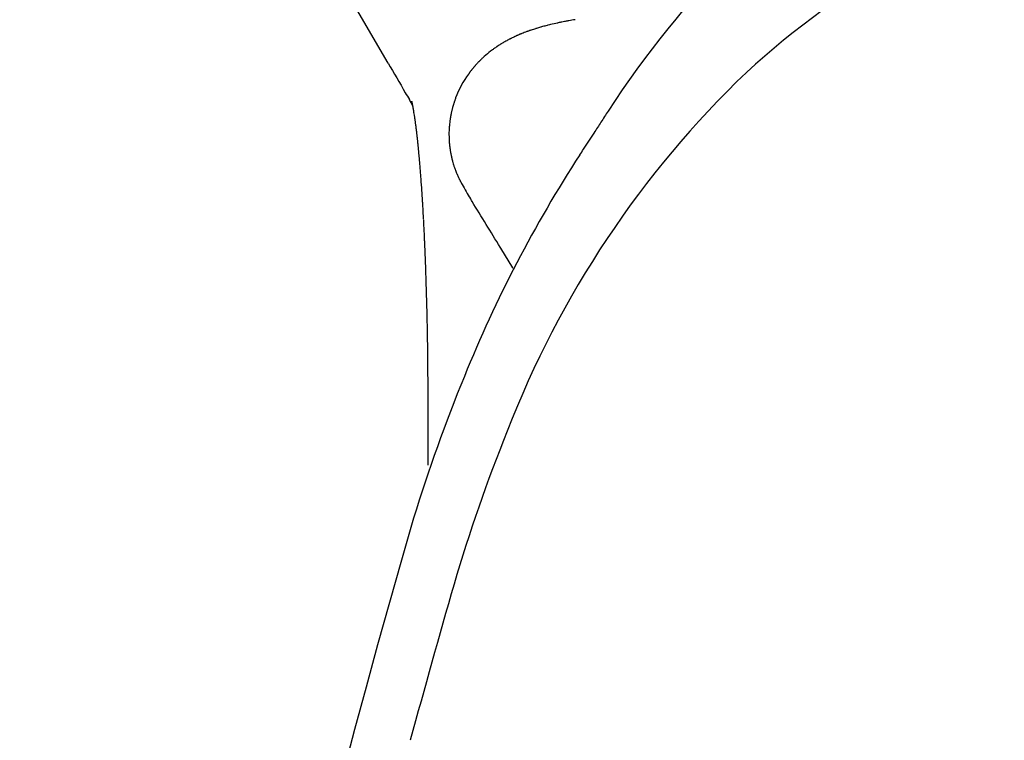
# Model space of a CAD drawing. Units: inches. Extents: x -2 to 764, y -6 to 562.
# Drawn here: x 494 to 496, y 430 to 432 of the extents above; entities that cross this region are included whole.
import ezdxf

# ---------------------------------------------------------------- set-up
doc = ezdxf.new("R2010")
doc.units = ezdxf.units.IN
doc.header["$MEASUREMENT"] = 0
doc.layers.get('0').update_dxf_attribs({"true_color": 0xffffff})
doc.layers.add('SEAT', color=5, linetype='Continuous')

# ---------------------------------------------------------------- blocks, each defined once
blk = doc.blocks.new('3AAS38H01_0P')
at = {"layer": 'SEAT'}
for p, q in [((8.287, -7.0864), (8.287, -7.1506)), ((8.287, -7.1506), (8.287, -7.1615)), ((8.287, -7.1615), (8.287, -7.1953)), ((8.287, -7.1953), (8.287, -7.2059)), ((8.287, -7.2059), (8.287, -7.2102)), ((8.287, -7.2102), (8.287, -7.2207)), ((8.287, -7.2207), (8.287, -7.2251)), ((8.287, -7.2251), (8.2871, -7.2355)), ((8.2871, -7.2355), (8.2871, -7.24)), ((8.2871, -7.24), (8.2871, -7.2503)), ((8.2871, -7.2503), (8.2871, -7.2549)), ((8.2871, -7.2549), (8.2871, -7.2725)), ((8.2871, -7.2725), (8.2872, -7.2773)), ((8.2872, -7.2773), (8.2872, -7.2799)), ((8.2872, -7.2799), (8.2872, -7.2847)), ((8.2872, -7.2847), (8.2872, -7.2873)), ((8.2872, -7.2873), (8.2872, -7.2873)), ((8.2873, -7.3095), (8.2873, -7.3143)), ((8.2873, -7.3143), (8.2874, -7.3169)), ((8.2874, -7.3169), (8.2874, -7.3217)), ((8.2874, -7.3217), (8.2874, -7.3243)), ((8.2874, -7.3243), (8.2875, -7.329)), ((8.2875, -7.329), (8.2875, -7.329)), ((8.2878, -7.3585), (8.2878, -7.3611)), ((8.2878, -7.3611), (8.2878, -7.3611)), ((8.2884, -7.4023), (8.2884, -7.4023)), ((8.289, -7.4338), (8.2891, -7.4384)), ((8.2891, -7.4384), (8.2891, -7.441)), ((8.2891, -7.441), (8.2892, -7.4456)), ((8.2892, -7.4456), (8.2892, -7.4456)), ((8.2922, -7.5532), (8.2922, -7.5532)), ((8.0803, -7.5634), (8.0815, -7.5654)), ((8.0815, -7.5654), (8.1106, -7.613)), ((8.2933, -7.5846), (8.2934, -7.587)), ((8.2934, -7.587), (8.2936, -7.5913)), ((8.2936, -7.5913), (8.2936, -7.5913)), ((8.1106, -7.613), (8.1118, -7.6149)), ((8.1118, -7.6149), (8.1118, -7.6149)), ((8.2942, -7.6069), (8.2942, -7.6069)), ((8.295, -7.6242), (8.2951, -7.6265)), ((8.2951, -7.6265), (8.2951, -7.6265)), ((8.2956, -7.6371), (8.2957, -7.6393)), ((8.2957, -7.6393), (8.2959, -7.6435)), ((8.2959, -7.6435), (8.2959, -7.6435)), ((8.2977, -7.6812), (8.2978, -7.6833)), ((8.2978, -7.6833), (8.2978, -7.6833)), ((8.2983, -7.6924), (8.2983, -7.6924)), ((8.2987, -7.6994), (8.2987, -7.6994)), ((8.2995, -7.7135), (8.2998, -7.7173)), ((8.2998, -7.7173), (8.2999, -7.7194)), ((8.2999, -7.7194), (8.3001, -7.7232)), ((8.1801, -7.7261), (8.1817, -7.7286)), ((8.1817, -7.7286), (8.1827, -7.7303)), ((8.1827, -7.7303), (8.183, -7.7308)), ((8.183, -7.7308), (8.183, -7.7308)), ((8.1841, -7.7326), (8.1844, -7.7331)), ((8.1844, -7.7331), (8.1844, -7.7331)), ((8.3001, -7.7232), (8.3003, -7.7253)), ((8.3003, -7.7253), (8.3005, -7.7291)), ((8.3005, -7.7291), (8.3006, -7.7311)), ((8.3006, -7.7311), (8.3009, -7.7348)), ((8.3009, -7.7348), (8.3009, -7.7348)), ((8.3014, -7.7426), (8.3016, -7.7463)), ((8.3016, -7.7463), (8.3017, -7.7483)), ((8.2046, -7.7676), (8.2046, -7.7676)), ((8.3017, -7.7483), (8.302, -7.7519)), ((8.302, -7.7519), (8.302, -7.7519)), ((8.207, -7.7721), (8.207, -7.7721)), ((8.2071, -7.7724), (8.2071, -7.7724)), ((8.2076, -7.7732), (8.2076, -7.7732)), ((8.2082, -7.7745), (8.2082, -7.7745)), ((8.2087, -7.7755), (8.2087, -7.7755)), ((8.2095, -7.7769), (8.2095, -7.7769)), ((8.2102, -7.7783), (8.2102, -7.7783)), ((8.2108, -7.7795), (8.2108, -7.7796)), ((8.2108, -7.7796), (8.2108, -7.7796)), ((8.2114, -7.7809), (8.2115, -7.781)), ((8.2115, -7.781), (8.2115, -7.781)), ((8.2132, -7.7845), (8.2132, -7.7845)), ((8.2136, -7.7854), (8.2136, -7.7854)), ((8.2139, -7.786), (8.2139, -7.786)), ((8.2143, -7.7869), (8.2143, -7.7869)), ((8.2146, -7.7876), (8.2146, -7.7876)), ((8.215, -7.7885), (8.215, -7.7885)), ((8.2166, -7.7923), (8.2166, -7.7923)), ((8.217, -7.7932), (8.217, -7.7932)), ((8.304, -7.7813), (8.304, -7.7813)), ((8.2186, -7.7971), (8.2186, -7.7971)), ((8.219, -7.7981), (8.219, -7.7981)), ((8.2199, -7.8004), (8.2199, -7.8004)), ((8.2203, -7.8014), (8.2203, -7.8014)), ((8.2212, -7.8037), (8.2212, -7.8037)), ((8.2215, -7.8047), (8.2215, -7.8047)), ((8.2241, -7.8121), (8.2241, -7.8121)), ((8.225, -7.8149), (8.225, -7.8149)), ((8.3055, -7.8006), (8.3057, -7.8023)), ((8.3057, -7.8023), (8.3057, -7.8023)), ((8.3068, -7.8158), (8.3069, -7.8175)), ((8.3069, -7.8175), (8.3069, -7.8175)), ((8.2268, -7.8208), (8.2268, -7.8208)), ((8.2271, -7.8218), (8.2271, -7.8218)), ((8.2277, -7.8243), (8.2277, -7.8243)), ((8.228, -7.8253), (8.228, -7.8253)), ((8.2287, -7.8278), (8.2287, -7.8278)), ((8.2289, -7.8289), (8.2289, -7.8289)), ((8.2295, -7.8313), (8.2295, -7.8313)), ((8.2298, -7.8324), (8.2298, -7.8324)), ((8.2304, -7.8348), (8.2304, -7.8348)), ((8.2306, -7.8359), (8.2306, -7.8359)), ((8.2311, -7.8383), (8.2311, -7.8383)), ((8.2313, -7.8395), (8.2313, -7.8395)), ((8.2318, -7.8419), (8.2318, -7.8419)), ((8.3072, -7.8208), (8.3073, -7.8224)), ((8.3073, -7.8224), (8.3073, -7.8224)), ((8.3076, -7.8257), (8.3078, -7.8273)), ((8.3078, -7.8273), (8.3078, -7.8273)), ((8.3081, -7.8305), (8.3082, -7.8321)), ((8.3082, -7.8321), (8.3082, -7.8321)), ((8.3085, -7.8353), (8.3085, -7.8353)), ((8.232, -7.843), (8.232, -7.843)), ((8.2325, -7.8454), (8.2325, -7.8454)), ((8.2327, -7.8466), (8.2327, -7.8466)), ((8.2331, -7.849), (8.2331, -7.849)), ((8.2333, -7.8501), (8.2333, -7.8501)), ((8.2336, -7.8525), (8.2336, -7.8525)), ((8.2338, -7.8537), (8.2338, -7.8537)), ((8.2341, -7.856), (8.2341, -7.856)), ((8.2343, -7.8572), (8.2343, -7.8572)), ((8.2346, -7.8596), (8.2346, -7.8596)), ((8.2347, -7.8608), (8.2347, -7.8608)), ((8.235, -7.8631), (8.235, -7.8631)), ((8.2351, -7.8643), (8.2351, -7.8643)), ((8.3098, -7.8493), (8.3099, -7.8508)), ((8.3099, -7.8508), (8.3099, -7.8508)), ((8.3104, -7.8554), (8.3104, -7.8554)), ((8.3107, -7.8584), (8.3108, -7.8598)), ((8.3108, -7.8598), (8.3108, -7.8598)), ((8.3111, -7.8628), (8.3113, -7.8642)), ((8.3113, -7.8642), (8.3113, -7.8642)), ((8.2353, -7.8666), (8.2353, -7.8666)), ((8.2354, -7.8679), (8.2354, -7.8679)), ((8.2356, -7.8702), (8.2356, -7.8702)), ((8.2357, -7.8714), (8.2357, -7.8714)), ((8.2358, -7.8737), (8.2358, -7.8737)), ((8.2359, -7.8749), (8.2359, -7.8749)), ((8.236, -7.8772), (8.236, -7.8772)), ((8.2361, -7.8784), (8.2361, -7.8784)), ((8.2363, -7.8859), (8.2363, -7.8859)), ((8.2363, -7.8889), (8.2363, -7.8889)), ((8.3116, -7.8671), (8.3116, -7.8671)), ((8.3122, -7.8728), (8.3122, -7.8728)), ((8.3125, -7.8756), (8.3126, -7.877)), ((8.3126, -7.877), (8.3126, -7.877)), ((8.3129, -7.8798), (8.3131, -7.8811)), ((8.3131, -7.8811), (8.3131, -7.8811)), ((8.3134, -7.8838), (8.3135, -7.8852)), ((8.3135, -7.8852), (8.3135, -7.8852)), ((8.3138, -7.8879), (8.314, -7.8892)), ((8.314, -7.8892), (8.314, -7.8892)), ((8.2353, -7.911), (8.2353, -7.911)), ((8.2354, -7.9098), (8.2354, -7.9098)), ((8.2358, -7.9047), (8.2358, -7.9047)), ((8.2361, -7.8975), (8.2361, -7.8975)), ((8.2363, -7.8911), (8.2363, -7.8911)), ((8.3143, -7.8918), (8.3144, -7.8931)), ((8.3144, -7.8931), (8.3144, -7.8931)), ((8.3147, -7.8956), (8.3149, -7.8969)), ((8.3149, -7.8969), (8.3149, -7.8969)), ((8.3152, -7.8994), (8.3153, -7.9007)), ((8.3153, -7.9007), (8.3153, -7.9007)), ((8.316, -7.9059), (8.316, -7.9059)), ((8.2313, -7.9381), (8.2313, -7.9381)), ((8.2314, -7.9375), (8.2314, -7.9375)), ((8.232, -7.9348), (8.232, -7.9348)), ((8.2321, -7.9342), (8.2321, -7.9342)), ((8.2326, -7.9314), (8.2326, -7.9314)), ((8.2327, -7.9309), (8.2327, -7.9309)), ((8.2331, -7.9281), (8.2331, -7.9281)), ((8.2332, -7.9276), (8.2332, -7.9276)), ((8.2337, -7.9242), (8.2337, -7.9242)), ((8.2337, -7.9247), (8.2337, -7.9247)), ((8.2341, -7.9214), (8.2341, -7.9214)), ((8.2342, -7.9209), (8.2342, -7.9209)), ((8.2345, -7.9181), (8.2345, -7.9181)), ((8.2346, -7.9176), (8.2346, -7.9176)), ((8.3172, -7.9149), (8.3172, -7.9149)), ((8.3175, -7.9172), (8.3176, -7.9183)), ((8.3176, -7.9183), (8.3176, -7.9183)), ((8.3179, -7.9205), (8.3181, -7.9216)), ((8.3181, -7.9216), (8.3181, -7.9216)), ((8.3184, -7.9237), (8.3185, -7.9248)), ((8.3185, -7.9248), (8.3185, -7.9248)), ((8.3188, -7.9269), (8.3188, -7.9269)), ((8.319, -7.9279), (8.319, -7.9279)), ((8.3193, -7.93), (8.3193, -7.93)), ((8.3194, -7.9309), (8.3194, -7.9309)), ((8.3197, -7.9329), (8.3197, -7.9329)), ((8.3199, -7.9338), (8.3199, -7.9338)), ((8.3202, -7.9358), (8.3202, -7.9358)), ((8.2255, -7.9613), (8.2255, -7.9613)), ((8.2257, -7.9607), (8.2257, -7.9607)), ((8.2265, -7.958), (8.2265, -7.958)), ((8.2266, -7.9574), (8.2266, -7.9574)), ((8.2274, -7.9547), (8.2274, -7.9547)), ((8.2276, -7.9541), (8.2276, -7.9541)), ((8.2283, -7.9514), (8.2283, -7.9514)), ((8.2284, -7.9508), (8.2284, -7.9508)), ((8.2291, -7.9481), (8.2291, -7.9481)), ((8.2293, -7.9475), (8.2293, -7.9475)), ((8.2299, -7.9448), (8.2299, -7.9448)), ((8.23, -7.9442), (8.23, -7.9442)), ((8.2306, -7.9414), (8.2306, -7.9414)), ((8.2308, -7.9409), (8.2308, -7.9409)), ((8.3212, -7.9421), (8.3212, -7.9421)), ((8.3215, -7.9438), (8.3215, -7.9438)), ((8.3216, -7.9446), (8.3216, -7.9446)), ((8.3219, -7.9463), (8.3219, -7.9463)), ((8.322, -7.9471), (8.322, -7.9471)), ((8.3223, -7.9487), (8.3223, -7.9487)), ((8.3224, -7.9494), (8.3224, -7.9494)), ((8.3227, -7.951), (8.3227, -7.951)), ((8.3231, -7.9531), (8.3231, -7.9531)), ((8.3235, -7.9552), (8.3235, -7.9552)), ((8.3236, -7.9558), (8.3236, -7.9558)), ((8.3238, -7.9571), (8.3238, -7.9571)), ((8.3239, -7.9577), (8.3239, -7.9577)), ((8.3242, -7.9591), (8.3242, -7.9591)), ((8.3242, -7.9591), (8.3242, -7.9591)), ((8.3243, -7.9595), (8.3243, -7.9595)), ((8.3245, -7.9606), (8.3245, -7.9606)), ((8.3246, -7.9611), (8.3246, -7.9611)), ((8.22, -7.9775), (8.22, -7.9775)), ((8.2202, -7.9768), (8.2202, -7.9768)), ((8.2212, -7.9743), (8.2212, -7.9743)), ((8.2214, -7.9736), (8.2214, -7.9736)), ((8.2223, -7.971), (8.2223, -7.971)), ((8.2225, -7.9704), (8.2225, -7.9704)), ((8.2234, -7.9678), (8.2234, -7.9678)), ((8.2236, -7.9672), (8.2236, -7.9672)), ((8.2245, -7.9645), (8.2245, -7.9645)), ((8.2247, -7.9639), (8.2247, -7.9639)), ((8.3249, -7.9622), (8.3249, -7.9622)), ((8.325, -7.9626), (8.325, -7.9626)), ((8.3252, -7.9636), (8.3252, -7.9636)), ((8.3252, -7.964), (8.3252, -7.964)), ((8.3255, -7.9652), (8.3255, -7.9652)), ((8.3258, -7.9665), (8.3258, -7.9665)), ((8.3259, -7.967), (8.3259, -7.967)), ((8.326, -7.9673), (8.326, -7.9673)), ((8.3261, -7.9676), (8.3261, -7.9676)), ((8.3261, -7.9678), (8.3261, -7.9678)), ((8.3262, -7.9681), (8.3262, -7.9681)), ((8.3262, -7.9683), (8.3262, -7.9683)), ((8.3263, -7.9685), (8.3263, -7.9685)), ((8.3263, -7.9685), (8.3263, -7.9685)), ((8.3264, -7.969), (8.3264, -7.969)), ((8.3265, -7.9692), (8.3265, -7.9692)), ((8.3325, -7.9732), (8.3325, -7.9732)), ((8.3424, -7.9901), (8.3424, -7.9901)), ((8.1723, -8.0561), (8.1723, -8.0561)), ((8.1728, -8.0556), (8.1728, -8.0556)), ((8.1744, -8.0537), (8.1744, -8.0537)), ((8.1749, -8.0532), (8.1749, -8.0532)), ((8.1765, -8.0513), (8.1765, -8.0513)), ((8.1769, -8.0508), (8.1769, -8.0508)), ((8.1785, -8.0488), (8.1785, -8.0488)), ((8.179, -8.0483), (8.179, -8.0483)), ((8.1806, -8.0463), (8.1806, -8.0463)), ((8.181, -8.0458), (8.181, -8.0458)), ((8.1826, -8.0438), (8.1826, -8.0438)), ((8.183, -8.0433), (8.183, -8.0433)), ((8.1845, -8.0413), (8.1845, -8.0413)), ((8.185, -8.0407), (8.185, -8.0407)), ((8.1865, -8.0387), (8.1865, -8.0387)), ((8.1869, -8.0381), (8.1869, -8.0381)), ((8.1884, -8.036), (8.1884, -8.036)), ((8.1888, -8.0355), (8.1888, -8.0355)), ((8.1505, -8.078), (8.1505, -8.078)), ((8.155, -8.074), (8.155, -8.074)), ((8.1572, -8.0719), (8.1572, -8.0719)), ((8.1577, -8.0714), (8.1577, -8.0714)), ((8.1594, -8.0697), (8.1594, -8.0697)), ((8.1599, -8.0693), (8.1599, -8.0693)), ((8.1616, -8.0675), (8.1616, -8.0675)), ((8.1621, -8.0671), (8.1621, -8.0671)), ((8.1638, -8.0653), (8.1638, -8.0653)), ((8.1642, -8.0649), (8.1642, -8.0649)), ((8.1659, -8.0631), (8.1659, -8.0631)), ((8.1685, -8.0603), (8.1685, -8.0603)), ((8.1702, -8.0585), (8.1702, -8.0585)), ((8.1707, -8.058), (8.1707, -8.058)), ((8.384, -8.0617), (8.4878, -8.24)), ((8.1165, -8.1041), (8.1165, -8.1041)), ((8.1169, -8.1039), (8.1169, -8.1039)), ((8.1211, -8.1011), (8.1211, -8.1011)), ((8.1215, -8.1008), (8.1215, -8.1008)), ((8.1256, -8.0979), (8.1256, -8.0979)), ((8.1279, -8.0963), (8.1279, -8.0963)), ((8.1307, -8.0943), (8.1307, -8.0943)), ((8.1352, -8.0908), (8.1352, -8.0908)), ((8.0699, -8.1292), (8.0699, -8.1292)), ((8.0724, -8.1281), (8.0724, -8.1281)), ((8.0743, -8.1273), (8.0743, -8.1273)), ((8.0767, -8.1261), (8.0767, -8.1261)), ((8.0786, -8.1252), (8.0786, -8.1252)), ((8.0829, -8.1231), (8.0829, -8.1231)), ((8.0855, -8.1219), (8.0855, -8.1219)), ((8.0873, -8.121), (8.0873, -8.121)), ((8.0899, -8.1196), (8.0899, -8.1196)), ((8.0917, -8.1187), (8.0917, -8.1187)), ((8.1006, -8.1138), (8.1006, -8.1138)), ((8.101, -8.1136), (8.101, -8.1136)), ((8.109, -8.1088), (8.109, -8.1088)), ((8.1095, -8.1086), (8.1095, -8.1086)), ((8.0038, -8.1519), (8.0038, -8.1519)), ((8.0059, -8.1513), (8.0059, -8.1513)), ((8.0119, -8.1497), (8.0119, -8.1497)), ((8.0141, -8.1491), (8.0141, -8.1491)), ((8.0242, -8.1461), (8.0242, -8.1461)), ((8.0264, -8.1454), (8.0264, -8.1454)), ((8.0364, -8.1421), (8.0364, -8.1421)), ((8.0387, -8.1413), (8.0387, -8.1413)), ((8.0406, -8.1407), (8.0406, -8.1407)), ((8.0428, -8.1399), (8.0428, -8.1399)), ((8.0447, -8.1393), (8.0447, -8.1393)), ((8.047, -8.1384), (8.047, -8.1384)), ((8.0596, -8.1336), (8.0596, -8.1336)), ((8.0614, -8.1328), (8.0614, -8.1328)), ((8.0638, -8.1318), (8.0638, -8.1318)), ((8.0657, -8.131), (8.0657, -8.131)), ((8.0681, -8.13), (8.0681, -8.13)), ((7.9453, -8.1647), (7.9453, -8.1647)), ((7.9539, -8.1631), (7.9539, -8.1631)), ((7.9559, -8.1627), (7.9559, -8.1627)), ((7.9624, -8.1614), (7.9624, -8.1614)), ((7.9708, -8.1597), (7.9708, -8.1597)), ((7.9728, -8.1593), (7.9728, -8.1593)), ((7.9894, -8.1555), (7.9894, -8.1555)), ((7.9956, -8.154), (7.9956, -8.154)), ((7.9977, -8.1535), (7.9977, -8.1535))]:
    blk.add_line(p, q, dxfattribs=at)
for centre, radius, start, end in [((-14.6684, -0.2568), 23.9472, 343.74997, 0.04393), ((-15.7713, 0.134), 24.9763, 343.88824, 344.79066), ((4.5574, -5.7289), 3.819, 337.8542, 343.7559), ((4.3458, -5.7258), 4.1628, 337.7619, 342.7834), ((5.8553, -6.3044), 2.4003, 313.71, 338.8993), ((15.8853, -7.2577), 7.5982, 180.22364, 180.39113), ((5.2877, -6.1264), 3.1393, 326.9262, 338.024), ((18.4343, -7.2351), 10.1473, 180.53037, 180.69649), ((17.9903, -7.2408), 9.7033, 180.71031, 180.95354), ((17.5141, -7.2486), 9.227, 180.95445, 181.15023), ((16.705, -7.2668), 8.4177, 181.2171, 181.94985), ((15.8558, -7.2946), 7.568, 181.95836, 182.19617), ((15.4293, -7.311), 7.1411, 182.24925, 182.37425), ((24.1426, 2.1562), 18.7739, 211.36308, 211.76133), ((15.1704, -7.3218), 6.8821, 182.37409, 182.5184), ((14.8986, -7.3337), 6.61, 182.53806, 182.63043), ((14.349, -7.3597), 6.0598, 182.68412, 183.04057), ((13.8833, -7.3842), 5.5935, 183.0653, 183.1593), ((13.7424, -7.392), 5.4523, 183.1594, 183.233), ((13.5662, -7.4019), 5.2759, 183.2325, 183.3851), ((6.7048, -8.6458), 1.7385, 31.6884, 31.7567), ((7.5905, -8.1026), 0.6995, 28.6131, 31.8902), ((13.026, -7.435), 4.7347, 183.631, 183.7248), ((7.7202, -8.03), 0.5509, 27.9179, 28.4432), ((12.4329, -7.4748), 4.1402, 183.8389, 184.2461), ((7.8789, -7.9459), 0.3712, 27.8486, 27.9104), ((7.9191, -7.9246), 0.3258, 27.6946, 27.8502), ((7.9411, -7.9131), 0.3009, 27.4294, 27.6937), ((7.9585, -7.9041), 0.2814, 27.1915, 27.4286), ((7.9622, -7.9022), 0.2772, 26.8671, 27.1916), ((7.9684, -7.899), 0.2702, 26.5341, 26.8659), ((7.9739, -7.8963), 0.2641, 26.2356, 26.533), ((7.9766, -7.8949), 0.2611, 25.8979, 26.2084), ((7.9792, -7.8937), 0.2582, 25.0065, 25.8701), ((7.9818, -7.8924), 0.2553, 24.7881, 25.0053), ((7.9825, -7.8922), 0.2546, 24.6331, 24.7882), ((7.9826, -7.8921), 0.2544, 24.4122, 24.6333), ((7.9838, -7.8915), 0.2531, 24.2545, 24.4121), ((7.9829, -7.892), 0.2541, 24.0304, 24.2542), ((7.9853, -7.8909), 0.2515, 23.0886, 24.0308), ((7.9863, -7.8904), 0.2504, 22.8554, 23.0882), ((7.9875, -7.89), 0.2491, 21.8873, 22.856), ((11.9748, -7.5087), 3.6808, 184.2473, 184.5481), ((7.988, -7.8897), 0.2485, 21.6484, 21.8873), ((7.989, -7.8893), 0.2475, 21.0722, 21.6484), ((7.9889, -7.8894), 0.2475, 20.8304, 21.0727), ((7.9899, -7.889), 0.2465, 20.2488, 20.8304), ((7.9898, -7.8891), 0.2467, 20.004, 20.2494), ((7.9908, -7.8887), 0.2456, 18.1629, 20.0043), ((7.9913, -7.8885), 0.245, 17.4876, 18.1616), ((7.9925, -7.8881), 0.2437, 16.0438, 17.4882), ((11.6105, -7.5376), 3.3154, 184.5786, 184.8125), ((11.4547, -7.5507), 3.1591, 184.844, 184.9036), ((14.1273, -11.9362), 7.4386, 146.58361, 146.70468), ((7.9923, -7.8882), 0.2439, 15.7874, 16.0447), ((7.9935, -7.8879), 0.2427, 15.1914, 15.7873), ((7.9927, -7.8881), 0.2436, 14.9315, 15.1927), ((7.9936, -7.8878), 0.2426, 14.3368, 14.9312), ((7.9933, -7.8879), 0.243, 14.0732, 14.3379), ((7.9925, -7.8881), 0.2438, 13.4842, 14.0727), ((7.9931, -7.888), 0.2431, 13.218, 13.4837), ((7.9932, -7.888), 0.2431, 12.6318, 13.2184), ((7.9929, -7.888), 0.2433, 12.3637, 12.6328), ((7.992, -7.8882), 0.2442, 11.7833, 12.3632), ((7.9927, -7.8881), 0.2435, 11.5128, 11.7828), ((7.9927, -7.8881), 0.2435, 10.9354, 11.5131), ((7.9924, -7.8881), 0.2438, 10.663, 10.9364), ((11.3619, -7.5587), 3.0659, 184.9345, 184.9954), ((11.2578, -7.5678), 2.9614, 185.0268, 185.0893), ((11.1405, -7.5783), 2.8436, 185.1213, 185.1859), ((10.9297, -7.5976), 2.632, 185.1831, 185.4893), ((10.5913, -9.6185), 3.2108, 146.6361, 147.4776), ((7.9915, -7.8883), 0.2447, 10.0918, 10.6626), ((7.9922, -7.8882), 0.2441, 9.8169, 10.0913), ((7.9922, -7.8882), 0.244, 9.249, 9.8172), ((7.9919, -7.8882), 0.2444, 8.9723, 9.25), ((7.991, -7.8884), 0.2453, 8.4108, 8.9719), ((7.9916, -7.8883), 0.2446, 8.1317, 8.4103), ((7.9917, -7.8883), 0.2446, 7.5738, 8.132), ((7.9913, -7.8883), 0.245, 7.293, 7.5747), ((7.9904, -7.8884), 0.2458, 6.7416, 7.2925), ((7.991, -7.8884), 0.2453, 6.4585, 6.7412), ((7.991, -7.8884), 0.2452, 5.9112, 6.4587), ((7.9906, -7.8884), 0.2456, 5.6264, 5.9121), ((7.9898, -7.8885), 0.2465, 5.0858, 5.6259), ((10.7354, -7.6162), 2.4368, 185.5266, 185.6335), ((10.6769, -7.6219), 2.378, 185.6336, 185.7061), ((10.5999, -7.6296), 2.3006, 185.7422, 185.8158), ((10.5217, -7.6376), 2.2221, 185.8528, 185.9279), ((7.9903, -7.8884), 0.246, 4.7988, 5.0854), ((7.9903, -7.8884), 0.246, 4.2627, 4.799), ((7.9899, -7.8885), 0.2464, 3.9741, 4.2635), ((7.9891, -7.8885), 0.2472, 3.445, 3.9737), ((7.9896, -7.8885), 0.2467, 3.1543, 3.4446), ((7.9895, -7.8885), 0.2467, 2.63, 3.1544), ((7.9887, -7.8885), 0.2476, 2.3383, 2.6308), ((7.9884, -7.8885), 0.2478, 0.6128, 2.3371), ((7.9878, -7.8886), 0.2485, 359.9206, 0.6134), ((7.9871, -7.8886), 0.2492, 359.4168, 359.9201), ((10.4313, -7.647), 2.1311, 185.9273, 186.0813), ((10.3379, -7.657), 2.0372, 186.0817, 186.1611), ((10.2502, -7.6665), 1.949, 186.2012, 186.2829), ((10.1642, -7.676), 1.8625, 186.324, 186.4083), ((10.0823, -7.6852), 1.7801, 186.4505, 186.5373), ((9.9991, -7.6948), 1.6963, 186.5805, 186.67), ((1.5145, -3.8342), 7.5525, 327.26019, 327.49869), ((7.9842, -7.8884), 0.2521, 353.3539, 354.8677), ((7.9831, -7.8883), 0.2531, 354.8677, 355.1365), ((7.9849, -7.8885), 0.2514, 355.1363, 356.2844), ((7.9856, -7.8885), 0.2506, 356.2839, 357.945), ((7.9869, -7.8886), 0.2494, 357.9454, 359.4162), ((9.9232, -7.7037), 1.6199, 186.7144, 186.8065), ((9.8495, -7.7125), 1.5457, 186.852, 186.9468), ((9.7487, -7.7249), 1.444, 186.9926, 187.2013), ((9.616, -7.7417), 1.3103, 187.1984, 187.5973), ((5.9665, -6.6942), 2.261, 326.4095, 327.2061), ((7.9853, -7.8886), 0.251, 347.9674, 348.6144), ((7.9862, -7.8887), 0.2501, 348.6147, 348.7436), ((7.9859, -7.8887), 0.2503, 348.7429, 349.3925), ((7.986, -7.8887), 0.2503, 349.3919, 349.5175), ((7.9851, -7.8885), 0.2512, 349.5179, 350.166), ((7.9858, -7.8887), 0.2504, 350.1663, 350.2904), ((7.9856, -7.8886), 0.2507, 350.2897, 350.9398), ((7.9857, -7.8886), 0.2505, 350.9393, 351.0602), ((7.9847, -7.8885), 0.2516, 351.0605, 351.7087), ((7.9851, -7.8885), 0.2511, 351.8276, 352.4773), ((7.9854, -7.8886), 0.2509, 351.709, 351.8282), ((7.9863, -7.8887), 0.25, 352.4765, 352.5928), ((7.9839, -7.8884), 0.2524, 352.5933, 353.2405), ((8.0015, -7.8904), 0.2347, 353.237, 353.3581), ((9.5169, -7.7548), 1.2103, 187.6016, 187.7106), ((9.4483, -7.7641), 1.1411, 187.7642, 187.8772), ((9.3871, -7.7726), 1.0793, 187.9322, 188.0488), ((9.322, -7.7819), 1.0136, 188.1056, 188.2269), ((9.286, -7.7871), 0.9772, 188.2274, 188.286), ((9.2558, -7.7915), 0.9467, 188.2856, 188.4122), ((9.2204, -7.7967), 0.9109, 188.4128, 188.4732), ((9.1918, -7.801), 0.882, 188.4728, 188.605), ((9.1599, -7.8058), 0.8498, 188.6056, 188.668), ((9.133, -7.8099), 0.8225, 188.6675, 188.8053), ((9.0539, -7.8222), 0.7424, 188.7996, 189.2898), ((5.8589, -6.6539), 2.3731, 279.7202, 327.0365), ((7.9864, -7.8888), 0.2499, 342.5058, 343.1453), ((7.9862, -7.8888), 0.25, 343.1449, 343.2876), ((7.9856, -7.8886), 0.2507, 343.2881, 343.9273), ((7.9865, -7.8888), 0.2497, 343.9277, 344.0697), ((7.9864, -7.8888), 0.2499, 344.0689, 344.7119), ((7.9863, -7.8888), 0.25, 344.7115, 344.8502), ((7.9856, -7.8886), 0.2507, 344.8507, 345.4932), ((7.9865, -7.8888), 0.2498, 345.4935, 345.6314), ((7.9863, -7.8888), 0.2499, 345.6306, 346.2765), ((7.9862, -7.8888), 0.25, 346.276, 346.4106), ((7.9855, -7.8886), 0.2508, 346.411, 347.0561), ((7.9864, -7.8888), 0.2499, 347.0565, 347.1899), ((7.9862, -7.8887), 0.2501, 347.1892, 347.8373), ((7.9861, -7.8887), 0.2501, 347.8368, 347.967), ((8.9835, -7.8337), 0.6711, 189.2954, 189.4481), ((8.9585, -7.8378), 0.6458, 189.4486, 189.5197), ((8.9359, -7.8416), 0.6229, 189.5193, 189.6775), ((8.9027, -7.8473), 0.5892, 189.6777, 189.7525), ((8.8873, -7.8499), 0.5736, 189.7516, 189.9162), ((8.8567, -7.8553), 0.5426, 189.9168, 189.9946), ((8.836, -7.8589), 0.5215, 189.9935, 190.1663), ((8.7959, -7.8661), 0.4807, 190.1648, 190.4267), ((8.7532, -7.874), 0.4374, 190.427, 190.6998), ((8.7265, -7.879), 0.4102, 190.7019, 190.7889), ((8.7082, -7.8825), 0.3915, 190.7879, 190.9852), ((8.6874, -7.8865), 0.3703, 190.9864, 191.0764), ((8.6679, -7.8904), 0.3504, 191.075, 191.312), ((8.6439, -7.8951), 0.326, 191.3138, 191.377), ((10.3893, -6.7612), 2.3874, 210.1178, 210.5109), ((8.6305, -7.8979), 0.3123, 191.3753, 191.5928), ((8.6104, -7.902), 0.2918, 191.5939, 191.6915), ((8.5926, -7.9057), 0.2736, 191.6899, 191.9192), ((7.9827, -7.8873), 0.2539, 324.2914, 339.1964), ((7.9854, -7.8885), 0.2509, 339.2302, 339.3827), ((7.9861, -7.8887), 0.2502, 339.3818, 340.0127), ((7.9859, -7.8887), 0.2503, 340.0123, 340.1623), ((7.9854, -7.8885), 0.2509, 340.1627, 340.7938), ((7.9863, -7.8888), 0.2499, 340.7942, 340.9438), ((7.9863, -7.8888), 0.25, 340.9429, 341.5784), ((7.9861, -7.8887), 0.2501, 341.5779, 341.7245), ((7.9855, -7.8885), 0.2508, 341.7249, 342.3603), ((7.9865, -7.8888), 0.2498, 342.3607, 342.5066), ((8.5736, -7.9097), 0.2542, 191.9208, 192.0226), ((8.5567, -7.9133), 0.237, 192.0209, 192.2627), ((8.5397, -7.917), 0.2196, 192.2646, 192.371), ((8.5197, -7.9214), 0.1991, 192.3667, 192.7319), ((8.4889, -7.9283), 0.1675, 192.7299, 193.1891), ((8.4669, -7.9335), 0.1449, 193.1959, 193.3941), ((8.4514, -7.9371), 0.129, 193.3953, 193.5197), ((8.4516, -7.9371), 0.1292, 193.526, 193.6535), ((8.4215, -7.9444), 0.0982, 193.6515, 193.7949), ((8.435, -7.9411), 0.1121, 193.7917, 193.9189), ((8.2332, -7.9993), 0.098, 18.3287, 18.6678), ((8.4173, -7.9455), 0.0939, 193.9239, 194.0514), ((8.4019, -7.9493), 0.078, 194.0435, 194.2575), ((8.3803, -7.9548), 0.0557, 194.237, 194.7013), ((8.3567, -7.961), 0.0313, 194.7324, 195.0455), ((8.3394, -7.9657), 0.0134, 195.0316, 195.2418), ((-1.0007, -13.4568), 10.8248, 30.33197, 30.43553), ((-12.5387, -20.1917), 24.1846, 30.10323, 30.29934), ((6.057, -6.4425), 2.1617, 287.1984, 312.3747), ((7.976, -7.8824), 0.2622, 317.9572, 318.5015), ((7.9708, -7.8778), 0.2691, 318.5028, 318.6471), ((7.9763, -7.8827), 0.2618, 318.6487, 319.1956), ((7.9764, -7.8828), 0.2616, 319.1956, 319.3451), ((7.9767, -7.883), 0.2612, 319.3448, 319.8947), ((7.9734, -7.8803), 0.2655, 319.8958, 320.044), ((7.9773, -7.8835), 0.2605, 320.0449, 320.5982), ((7.9773, -7.8836), 0.2604, 320.5981, 320.75), ((7.9777, -7.8838), 0.26, 320.7497, 321.3056), ((7.9742, -7.8811), 0.2643, 321.3068, 321.4571), ((7.9782, -7.8842), 0.2593, 321.458, 322.017), ((7.9782, -7.8843), 0.2592, 322.0169, 322.1708), ((7.9785, -7.8845), 0.2589, 322.1705, 322.7319), ((7.9749, -7.8817), 0.2635, 322.733, 322.8851), ((7.979, -7.8849), 0.2583, 322.8862, 323.4502), ((7.979, -7.8849), 0.2583, 323.4501, 323.6058), ((7.9793, -7.8851), 0.2579, 323.6055, 324.1716), ((7.9754, -7.8822), 0.2628, 324.1729, 324.3264), ((7.9659, -7.8719), 0.2767, 307.7212, 311.8541), ((7.9695, -7.876), 0.2713, 311.8647, 313.1397), ((7.9708, -7.8774), 0.2694, 313.1406, 313.7889), ((7.9678, -7.8743), 0.2737, 313.7902, 313.9251), ((7.9718, -7.8784), 0.2679, 313.926, 314.4442), ((7.972, -7.8787), 0.2676, 314.4442, 314.5833), ((7.9725, -7.8791), 0.267, 314.583, 315.1058), ((7.9691, -7.8758), 0.2717, 315.107, 315.2451), ((7.9733, -7.8799), 0.2658, 315.246, 315.7739), ((7.9736, -7.8802), 0.2654, 315.7736, 315.9157), ((7.9736, -7.8802), 0.2655, 315.9158, 316.4472), ((7.9746, -7.8812), 0.264, 316.4468, 317.2722), ((7.9746, -7.8812), 0.264, 317.2721, 317.8107), ((7.9737, -7.8803), 0.2653, 317.8118, 317.9574), ((7.9535, -7.8546), 0.2981, 301.5512, 303.1458), ((7.9637, -7.8701), 0.2795, 303.1455, 303.25), ((7.9563, -7.8589), 0.2929, 303.2464, 304.2242), ((7.9576, -7.8608), 0.2906, 304.2256, 304.329), ((7.9583, -7.8619), 0.2893, 304.3285, 305.3295), ((7.9599, -7.864), 0.2867, 305.3303, 305.8925), ((7.9608, -7.8653), 0.2851, 305.892, 306.5732), ((7.962, -7.8669), 0.2831, 306.5729, 307.7309), ((7.9234, -7.7965), 0.3635, 293.4516, 293.7705), ((7.9256, -7.8014), 0.3582, 293.7697, 294.2004), ((7.9268, -7.8041), 0.3553, 294.201, 294.5285), ((7.9289, -7.8087), 0.3502, 294.5276, 294.976), ((7.9299, -7.8108), 0.3478, 294.9767, 295.3117), ((7.9325, -7.8163), 0.3417, 295.3098, 296.1187), ((7.9343, -7.8199), 0.3377, 296.1189, 296.6006), ((7.9363, -7.824), 0.3332, 296.6013, 296.9519), ((7.9374, -7.8262), 0.3307, 296.9509, 297.4522), ((7.939, -7.8292), 0.3273, 297.4524, 297.812), ((7.9428, -7.8364), 0.3192, 297.8054, 299.6246), ((7.9457, -7.8415), 0.3133, 299.6301, 299.7146), ((7.9486, -7.8466), 0.3074, 299.7101, 301.4577), ((7.9512, -7.8508), 0.3025, 301.4623, 301.5544), ((7.8507, -7.5735), 0.5983, 284.2222, 284.8255), ((7.8553, -7.5908), 0.5804, 284.8253, 285.0415), ((7.8607, -7.611), 0.5595, 285.0391, 285.6804), ((7.8649, -7.626), 0.5439, 285.6813, 285.9169), ((7.8724, -7.6521), 0.5168, 285.9105, 287.0759), ((7.878, -7.6706), 0.4974, 287.0858, 287.3527), ((7.8867, -7.6982), 0.4685, 287.3457, 288.6411), ((7.8927, -7.7161), 0.4497, 288.6478, 288.9544), ((7.8963, -7.7267), 0.4384, 288.9539, 289.2075), ((7.8963, -7.7265), 0.4386, 289.2073, 289.5253), ((7.8992, -7.7349), 0.4297, 289.5261, 289.7847), ((7.9011, -7.7402), 0.4241, 289.7842, 290.1173), ((7.9088, -7.7608), 0.4021, 290.1035, 292.0212), ((7.9159, -7.7786), 0.3829, 292.0351, 292.3338), ((7.9181, -7.784), 0.3772, 292.3335, 292.7292), ((7.9199, -7.7884), 0.3724, 292.7293, 293.0387), ((7.922, -7.7931), 0.3672, 293.0382, 293.4511), ((7.7702, -7.1886), 0.9916, 279.2617, 280.1724), ((7.7836, -7.2635), 0.9155, 280.1766, 280.7219), ((7.7894, -7.2944), 0.8841, 280.7233, 280.8579), ((7.7956, -7.3269), 0.851, 280.856, 281.2987), ((7.8071, -7.3841), 0.7927, 281.2964, 281.9194), ((7.8139, -7.4167), 0.7594, 281.9232, 282.0769), ((7.8256, -7.4702), 0.7046, 282.0632, 283.4489), ((7.8412, -7.5361), 0.6369, 283.4576, 284.0307), ((7.8254, -7.4735), 0.7015, 284.0417, 284.2149)]:
    blk.add_arc(centre, radius, start, end, dxfattribs=at)

msp = doc.modelspace()

# ---------------------------------------------------------------- block references
at = {"rotation": 180}
msp.add_blockref('3AAS38H01_0P', (503.2809, 423.5214), dxfattribs=at)

doc.saveas('drawing.dxf')
